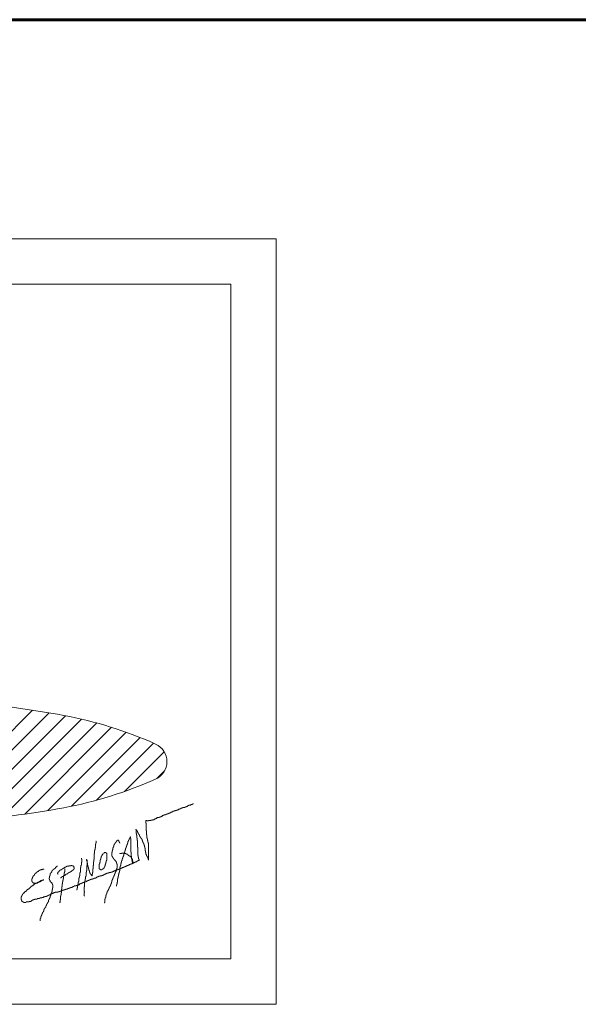
# Model space of a CAD drawing. Units: metres. Extents: x 1.5 to 78.1, y -3.2 to 23.3.
# Drawn here: x 54.8 to 55.4, y 1 to 2.2 of the extents above; entities that cross this region are included whole.
import ezdxf

# ---------------------------------------------------------------- set-up
doc = ezdxf.new("R2010")
doc.units = ezdxf.units.M
doc.linetypes.add('CONTINUA', pattern=[0])
doc.layers.add('muro elevacion', color=240, linetype='Continuous', lineweight=60)
doc.layers.add('texturas', color=7, linetype='Continuous', lineweight=5, true_color=0x262626)

# ---------------------------------------------------------------- blocks, each defined once
blk = doc.blocks.new('*X198')
at = {"color": 0, "extrusion": (0, -1, 0)}
for p, q in [((0.19748, -0.0025, 1.18091), (0.30183, -0.0025, 1.28525)), ((0.21629, -0.0025, 1.18204), (0.31706, -0.0025, 1.28281)), ((0.23532, -0.0025, 1.18339), (0.33206, -0.0025, 1.28013)), ((0.25469, -0.0025, 1.18509), (0.34667, -0.0025, 1.27707)), ((0.27454, -0.0025, 1.18726), (0.3608, -0.0025, 1.27351)), ((0.29492, -0.0025, 1.18995), (0.37447, -0.0025, 1.26951)), ((0.31586, -0.0025, 1.19322), (0.38771, -0.0025, 1.26507)), ((0.33748, -0.0025, 1.19716), (0.40056, -0.0025, 1.26024)), ((0.36068, -0.0025, 1.20268), (0.41302, -0.0025, 1.25502)), ((0.38634, -0.0025, 1.21067), (0.42281, -0.0025, 1.24714)), ((0.41585, -0.0025, 1.2225), (0.42328, -0.0025, 1.22993))]:
    blk.add_line(p, q, dxfattribs=at)

msp = doc.modelspace()

# ---------------------------------------------------------------- linework, layer by layer
at = {"layer": 'muro elevacion'}
msp.add_line((52.0971, 2.1632), (61.0471, 2.1632), dxfattribs=at)
at = {"layer": 'texturas', "color": 250, "linetype": 'CONTINUA', "lineweight": 9, "elevation": 0.0199}
for points in [[(53.7533, 1.9027), (55.0648, 1.9027), (55.0648, 0.9923), (53.7533, 0.9923)], [(53.8073, 1.8487), (55.0108, 1.8487), (55.0108, 1.0463), (53.8073, 1.0463)]]:
    msp.add_lwpolyline(points, close=True, dxfattribs=at)
at = {"layer": 'texturas', "color": 250, "linetype": 'CONTINUA', "lineweight": 9, "extrusion": (0, -2e-16, -1), "elevation": -0.0056}
msp.add_lwpolyline([(-54.0966, 1.281, -0.295912), (-54.1101, 1.2601, -0.059341), (-54.2193, 1.2261, -0.026615), (-54.3427, 1.21, -0.019119), (-54.5157, 1.2034, -0.019119), (-54.6887, 1.21, -0.026615), (-54.8121, 1.2261, -0.059341), (-54.9213, 1.2601, -0.295912), (-54.9348, 1.281, -0.295912), (-54.9213, 1.3018, -0.059341), (-54.8121, 1.3358, -0.026615), (-54.6887, 1.3519, -0.019119), (-54.5157, 1.3585, -0.011871), (-54.4082, 1.3559, -0.026615)], format="xyb", dxfattribs=at)
for points in [[(-54.7885, 1.1526), (-54.7885, 1.1531), (-54.7866, 1.1531), (-54.7866, 1.1526), (-54.7863, 1.1526), (-54.7863, 1.1522), (-54.7859, 1.1522), (-54.7859, 1.1526), (-54.7851, 1.1526), (-54.7851, 1.1522), (-54.784, 1.1522), (-54.784, 1.1518), (-54.7832, 1.1518), (-54.7832, 1.1513), (-54.7825, 1.1513), (-54.7825, 1.1509), (-54.7821, 1.1509), (-54.7821, 1.1504), (-54.7809, 1.1504), (-54.7809, 1.15), (-54.7802, 1.15), (-54.7802, 1.1496), (-54.7798, 1.1496), (-54.7798, 1.1491), (-54.7791, 1.1491), (-54.7791, 1.1482), (-54.7783, 1.1482), (-54.7783, 1.1478), (-54.7779, 1.1478), (-54.7779, 1.1473), (-54.7775, 1.1473), (-54.7775, 1.1469), (-54.7772, 1.1469), (-54.7772, 1.146), (-54.7768, 1.146), (-54.7768, 1.1456), (-54.7764, 1.1456), (-54.7764, 1.1451), (-54.7756, 1.1451), (-54.7756, 1.1443), (-54.7753, 1.1443), (-54.7753, 1.1434), (-54.7749, 1.1434), (-54.7749, 1.1425), (-54.7745, 1.1425), (-54.7745, 1.1416), (-54.7741, 1.1416), (-54.7741, 1.1385), (-54.7745, 1.1385), (-54.7745, 1.1381), (-54.7749, 1.1381), (-54.7749, 1.1376), (-54.7753, 1.1376), (-54.7753, 1.1367), (-54.776, 1.1367), (-54.776, 1.1363), (-54.7806, 1.1363), (-54.7806, 1.1367), (-54.7809, 1.1367), (-54.7809, 1.1372), (-54.7821, 1.1372), (-54.7821, 1.1376), (-54.7828, 1.1376), (-54.7828, 1.1381), (-54.784, 1.1381), (-54.784, 1.1385), (-54.7847, 1.1385), (-54.7847, 1.139), (-54.7859, 1.139), (-54.7859, 1.1394), (-54.7863, 1.1394), (-54.7863, 1.1398), (-54.7874, 1.1398), (-54.7874, 1.1403), (-54.7885, 1.1403), (-54.7878, 1.1403), (-54.7878, 1.1398), (-54.7859, 1.1398), (-54.7859, 1.1394), (-54.7847, 1.1394), (-54.7847, 1.139), (-54.784, 1.139), (-54.784, 1.1385), (-54.7828, 1.1385), (-54.7828, 1.1381), (-54.7825, 1.1381), (-54.7825, 1.1376), (-54.7813, 1.1376), (-54.7813, 1.1372), (-54.7802, 1.1372), (-54.7802, 1.1363), (-54.7791, 1.1363), (-54.7791, 1.1359), (-54.7779, 1.1359), (-54.7779, 1.1354), (-54.7775, 1.1354), (-54.7775, 1.135), (-54.7764, 1.135), (-54.7764, 1.1341), (-54.7753, 1.1341), (-54.7753, 1.1332), (-54.7741, 1.1332), (-54.7741, 1.1328), (-54.7737, 1.1328), (-54.7737, 1.1323), (-54.7734, 1.1323), (-54.7734, 1.1319), (-54.7726, 1.1319), (-54.7726, 1.1314), (-54.7722, 1.1314), (-54.7722, 1.131), (-54.7711, 1.131), (-54.7711, 1.1301), (-54.7707, 1.1301), (-54.7707, 1.1297), (-54.7696, 1.1297), (-54.7696, 1.1288), (-54.7684, 1.1288), (-54.7684, 1.1279), (-54.7677, 1.1279), (-54.7677, 1.1275), (-54.7673, 1.1275), (-54.7673, 1.1266), (-54.7661, 1.1266), (-54.7661, 1.1262), (-54.7654, 1.1262), (-54.7654, 1.1248), (-54.7642, 1.1248), (-54.7642, 1.1239), (-54.7639, 1.1239), (-54.7639, 1.1235), (-54.7635, 1.1235), (-54.7635, 1.1231), (-54.7631, 1.1231), (-54.7631, 1.1226), (-54.7627, 1.1226), (-54.7627, 1.1217), (-54.7623, 1.1217), (-54.7623, 1.1213), (-54.762, 1.1213), (-54.762, 1.1209), (-54.7616, 1.1209), (-54.7616, 1.12), (-54.7612, 1.12), (-54.7612, 1.1169), (-54.7616, 1.1169), (-54.7616, 1.1156), (-54.762, 1.1156), (-54.762, 1.1151), (-54.7623, 1.1151), (-54.7623, 1.1147), (-54.7631, 1.1147), (-54.7631, 1.1142), (-54.7639, 1.1142), (-54.7639, 1.1138), (-54.7646, 1.1138), (-54.7646, 1.1133), (-54.7669, 1.1133), (-54.7669, 1.1138), (-54.7673, 1.1138), (-54.7673, 1.1142), (-54.7707, 1.1142), (-54.7707, 1.1147), (-54.773, 1.1147), (-54.773, 1.1151), (-54.7737, 1.1151), (-54.7737, 1.1156), (-54.7745, 1.1156), (-54.7745, 1.116), (-54.7753, 1.116), (-54.7753, 1.1164), (-54.7764, 1.1164), (-54.7764, 1.1169), (-54.7775, 1.1169), (-54.7775, 1.1173), (-54.7802, 1.1173), (-54.7802, 1.1178), (-54.7809, 1.1178), (-54.7809, 1.1182), (-54.7832, 1.1182), (-54.7832, 1.1186), (-54.784, 1.1186), (-54.784, 1.1191), (-54.7859, 1.1191), (-54.7859, 1.1195), (-54.7878, 1.1195), (-54.7878, 1.12), (-54.7897, 1.12), (-54.7897, 1.1204), (-54.7916, 1.1204), (-54.7916, 1.1209), (-54.7923, 1.1209), (-54.7923, 1.1213), (-54.7931, 1.1213), (-54.7931, 1.1217), (-54.7939, 1.1217), (-54.7939, 1.1222), (-54.7946, 1.1222), (-54.7946, 1.1226), (-54.7961, 1.1226), (-54.7961, 1.1231), (-54.7969, 1.1231), (-54.7969, 1.1235), (-54.7977, 1.1235), (-54.7977, 1.1239), (-54.7996, 1.1239), (-54.7996, 1.1248), (-54.8007, 1.1248), (-54.8007, 1.1253), (-54.8018, 1.1253), (-54.8018, 1.1257), (-54.8049, 1.1257), (-54.8049, 1.1262), (-54.8064, 1.1262), (-54.8064, 1.1266), (-54.8079, 1.1266), (-54.8079, 1.127), (-54.8094, 1.127), (-54.8094, 1.1275), (-54.8106, 1.1275), (-54.8106, 1.1279), (-54.8121, 1.1279), (-54.8121, 1.1284), (-54.8132, 1.1284), (-54.8132, 1.1288), (-54.8144, 1.1288), (-54.8144, 1.1292), (-54.8159, 1.1292), (-54.8159, 1.1297), (-54.817, 1.1297), (-54.817, 1.1301), (-54.8182, 1.1301), (-54.8182, 1.1306), (-54.8193, 1.1306), (-54.8193, 1.131), (-54.8201, 1.131), (-54.8201, 1.1314), (-54.822, 1.1314), (-54.822, 1.1319), (-54.8231, 1.1319), (-54.8231, 1.1323), (-54.8239, 1.1323), (-54.8239, 1.1328), (-54.8246, 1.1328), (-54.8246, 1.1332), (-54.8269, 1.1332), (-54.8269, 1.1337), (-54.8284, 1.1337), (-54.8284, 1.1341), (-54.8296, 1.1341), (-54.8296, 1.1345), (-54.8307, 1.1345), (-54.8307, 1.1354), (-54.8318, 1.1354), (-54.8318, 1.1359), (-54.833, 1.1359), (-54.833, 1.1363), (-54.8341, 1.1363), (-54.8341, 1.1367), (-54.8349, 1.1367), (-54.8349, 1.1372), (-54.836, 1.1372), (-54.836, 1.1376), (-54.8372, 1.1376), (-54.8372, 1.1381), (-54.8387, 1.1381), (-54.8387, 1.1385), (-54.8394, 1.1385), (-54.8394, 1.139), (-54.8406, 1.139), (-54.8406, 1.1394), (-54.8417, 1.1394), (-54.8417, 1.1398), (-54.8425, 1.1398), (-54.8425, 1.1403), (-54.8436, 1.1403), (-54.8436, 1.1407), (-54.8448, 1.1407), (-54.8448, 1.1412), (-54.8463, 1.1412), (-54.8463, 1.1416), (-54.8474, 1.1416), (-54.8474, 1.142), (-54.8482, 1.142), (-54.8482, 1.1425), (-54.8501, 1.1425), (-54.8501, 1.1429), (-54.8508, 1.1429), (-54.8508, 1.1434), (-54.8516, 1.1434), (-54.8516, 1.1438), (-54.8531, 1.1438), (-54.8531, 1.1443), (-54.8539, 1.1443), (-54.8539, 1.1447), (-54.8554, 1.1447), (-54.8554, 1.1451), (-54.8573, 1.1451), (-54.8573, 1.1456), (-54.8584, 1.1456), (-54.8584, 1.146), (-54.8596, 1.146), (-54.8596, 1.1465), (-54.8607, 1.1465), (-54.8607, 1.1469), (-54.8622, 1.1469), (-54.8622, 1.1478), (-54.8634, 1.1478), (-54.8634, 1.1482), (-54.8649, 1.1482), (-54.8649, 1.1487), (-54.866, 1.1487), (-54.866, 1.1491), (-54.8679, 1.1491), (-54.8679, 1.1496), (-54.8698, 1.1496), (-54.8698, 1.15), (-54.8706, 1.15), (-54.8706, 1.1504), (-54.8717, 1.1504), (-54.8717, 1.1509), (-54.8729, 1.1509), (-54.8729, 1.1513), (-54.8736, 1.1513), (-54.8736, 1.1518), (-54.8751, 1.1518), (-54.8751, 1.1522), (-54.8759, 1.1522), (-54.8759, 1.1526), (-54.8774, 1.1526), (-54.8774, 1.1531), (-54.8782, 1.1531), (-54.8782, 1.1535), (-54.8797, 1.1535), (-54.8797, 1.154), (-54.8805, 1.154), (-54.8805, 1.1544), (-54.8816, 1.1544), (-54.8816, 1.1549), (-54.8831, 1.1549), (-54.8831, 1.1553), (-54.8839, 1.1553), (-54.8839, 1.1557), (-54.885, 1.1557), (-54.885, 1.1562), (-54.8862, 1.1562), (-54.8862, 1.1571), (-54.8873, 1.1571), (-54.8873, 1.1575), (-54.8888, 1.1575), (-54.8888, 1.1579), (-54.89, 1.1579), (-54.89, 1.1584), (-54.8911, 1.1584), (-54.8911, 1.1588), (-54.8922, 1.1588), (-54.8922, 1.1593), (-54.8934, 1.1593), (-54.8934, 1.1597), (-54.8941, 1.1597), (-54.8941, 1.1602), (-54.8953, 1.1602), (-54.8953, 1.1606), (-54.8956, 1.1606), (-54.8956, 1.161), (-54.8968, 1.161), (-54.8968, 1.1615), (-54.8975, 1.1615), (-54.8975, 1.1619), (-54.8991, 1.1619), (-54.8991, 1.1624), (-54.8994, 1.1624), (-54.8994, 1.1628), (-54.9006, 1.1628), (-54.9006, 1.1632), (-54.9017, 1.1632), (-54.9017, 1.1637), (-54.9021, 1.1637), (-54.9017, 1.1637), (-54.9017, 1.1646), (-54.9013, 1.1646), (-54.9013, 1.1655), (-54.901, 1.1655), (-54.901, 1.1672), (-54.9006, 1.1672), (-54.9006, 1.1694), (-54.9002, 1.1694), (-54.9002, 1.1791), (-54.8998, 1.1791), (-54.8998, 1.1871), (-54.8994, 1.1871), (-54.8994, 1.1897), (-54.8991, 1.1897), (-54.8991, 1.1933), (-54.8987, 1.1933), (-54.8987, 1.1955), (-54.8983, 1.1955), (-54.8983, 1.1999), (-54.8979, 1.1999), (-54.8979, 1.2003), (-54.8983, 1.2003), (-54.8983, 1.1999), (-54.8987, 1.1999), (-54.8987, 1.1995), (-54.8991, 1.1995), (-54.8991, 1.1986), (-54.8994, 1.1986), (-54.8994, 1.1981), (-54.8998, 1.1981), (-54.8998, 1.1972), (-54.9002, 1.1972), (-54.9002, 1.1964), (-54.9006, 1.1964), (-54.9006, 1.1955), (-54.901, 1.1955), (-54.901, 1.1946), (-54.9013, 1.1946), (-54.9013, 1.1942), (-54.9017, 1.1942), (-54.9017, 1.1937), (-54.9021, 1.1937), (-54.9021, 1.1924), (-54.9025, 1.1924), (-54.9025, 1.1919), (-54.9029, 1.1919), (-54.9029, 1.1911), (-54.9032, 1.1911), (-54.9032, 1.1906), (-54.9036, 1.1906), (-54.9036, 1.1897), (-54.904, 1.1897), (-54.904, 1.1893), (-54.9044, 1.1893), (-54.9044, 1.1889), (-54.9048, 1.1889), (-54.9048, 1.1884), (-54.9055, 1.1884), (-54.9055, 1.1871), (-54.9059, 1.1871), (-54.9059, 1.1858), (-54.9063, 1.1858), (-54.9063, 1.1849), (-54.9067, 1.1849), (-54.9067, 1.1844), (-54.907, 1.1844), (-54.907, 1.1836), (-54.9074, 1.1836), (-54.9074, 1.1822), (-54.9078, 1.1822), (-54.9078, 1.1813), (-54.9082, 1.1813), (-54.9082, 1.1796), (-54.9086, 1.1796), (-54.9086, 1.1778), (-54.9089, 1.1778), (-54.9089, 1.1747), (-54.9093, 1.1747), (-54.9093, 1.173), (-54.9097, 1.173), (-54.9097, 1.1708), (-54.9101, 1.1708), (-54.9101, 1.1699), (-54.9105, 1.1699), (-54.9105, 1.169), (-54.9108, 1.169), (-54.9108, 1.1685), (-54.9112, 1.1685), (-54.9112, 1.1677), (-54.9116, 1.1677), (-54.9116, 1.1672), (-54.912, 1.1672), (-54.912, 1.1659), (-54.9124, 1.1659), (-54.9124, 1.1646), (-54.9127, 1.1646), (-54.9127, 1.1637), (-54.9127, 1.184), (-54.9124, 1.184), (-54.9124, 1.1853), (-54.912, 1.1853), (-54.912, 1.1871), (-54.9116, 1.1871), (-54.9116, 1.1889), (-54.9112, 1.1889), (-54.9112, 1.1902), (-54.9108, 1.1902), (-54.9108, 1.1937), (-54.9105, 1.1937), (-54.9105, 1.1986), (-54.9101, 1.1986), (-54.9101, 1.2078), (-54.9097, 1.2078), (-54.9097, 1.2109), (-54.9108, 1.2109), (-54.9108, 1.2105), (-54.9127, 1.2105), (-54.9127, 1.2109), (-54.9158, 1.2109), (-54.9158, 1.2114), (-54.9177, 1.2114), (-54.9177, 1.2118), (-54.9196, 1.2118), (-54.9196, 1.2123), (-54.9203, 1.2123), (-54.9203, 1.2127), (-54.9215, 1.2127), (-54.9215, 1.2131), (-54.9226, 1.2131), (-54.9226, 1.2145), (-54.9257, 1.2145), (-54.9257, 1.2149), (-54.9268, 1.2149), (-54.9268, 1.2154), (-54.9279, 1.2154), (-54.9279, 1.2158), (-54.9291, 1.2158), (-54.9291, 1.2167), (-54.9302, 1.2167), (-54.9302, 1.2171), (-54.9314, 1.2171), (-54.9314, 1.2176), (-54.9329, 1.2176), (-54.9329, 1.218), (-54.934, 1.218), (-54.934, 1.2184), (-54.9351, 1.2184), (-54.9351, 1.2189), (-54.9363, 1.2189), (-54.9363, 1.2193), (-54.937, 1.2193), (-54.937, 1.2198), (-54.9382, 1.2198), (-54.9382, 1.2202), (-54.9393, 1.2202), (-54.9393, 1.2207), (-54.9405, 1.2207), (-54.9405, 1.2211), (-54.942, 1.2211), (-54.942, 1.222), (-54.9435, 1.222), (-54.9435, 1.2224), (-54.9446, 1.2224), (-54.9446, 1.2229), (-54.9462, 1.2229), (-54.9462, 1.2233), (-54.9473, 1.2233), (-54.9473, 1.2237), (-54.9484, 1.2237), (-54.9484, 1.2242), (-54.95, 1.2242), (-54.95, 1.2246), (-54.9511, 1.2246), (-54.9511, 1.2251), (-54.9519, 1.2251), (-54.9519, 1.2255), (-54.9526, 1.2255), (-54.9526, 1.226), (-54.9538, 1.226), (-54.9538, 1.2264), (-54.956, 1.2264), (-54.956, 1.2268), (-54.9568, 1.2268), (-54.9568, 1.2273), (-54.9579, 1.2273), (-54.9579, 1.2277), (-54.9591, 1.2277), (-54.9591, 1.2282), (-54.9602, 1.2282), (-54.9602, 1.2286), (-54.961, 1.2286), (-54.961, 1.229), (-54.9633, 1.229), (-54.9633, 1.2299), (-54.9648, 1.2299), (-54.9648, 1.2304), (-54.9655, 1.2304), (-54.9655, 1.2308), (-54.9663, 1.2308)], [(-54.8368, 1.1209), (-54.8368, 1.1213), (-54.8364, 1.1213), (-54.8364, 1.1253), (-54.8368, 1.1253), (-54.8368, 1.1266), (-54.8364, 1.1266), (-54.8364, 1.1319), (-54.8368, 1.1319), (-54.8368, 1.1376), (-54.8372, 1.1376), (-54.8372, 1.139), (-54.8375, 1.139), (-54.8375, 1.1416), (-54.8379, 1.1416), (-54.8379, 1.1443), (-54.8383, 1.1443), (-54.8383, 1.1447), (-54.8387, 1.1447), (-54.8387, 1.1496), (-54.8391, 1.1496), (-54.8391, 1.1513), (-54.8394, 1.1513), (-54.8394, 1.1575), (-54.8398, 1.1575), (-54.8398, 1.1637), (-54.8394, 1.1637), (-54.8394, 1.1646), (-54.8391, 1.1646), (-54.8391, 1.1632), (-54.8394, 1.1632), (-54.8394, 1.1624), (-54.8398, 1.1624), (-54.8398, 1.1602), (-54.8402, 1.1602), (-54.8402, 1.1579), (-54.8406, 1.1579), (-54.8406, 1.1562), (-54.841, 1.1562), (-54.841, 1.1549), (-54.8413, 1.1549), (-54.8413, 1.1535), (-54.8417, 1.1535), (-54.8417, 1.1518), (-54.8421, 1.1518), (-54.8421, 1.1509), (-54.8425, 1.1509), (-54.8425, 1.1496), (-54.8429, 1.1496), (-54.8429, 1.1491), (-54.8432, 1.1491), (-54.8432, 1.1482), (-54.8436, 1.1482), (-54.8436, 1.1473), (-54.844, 1.1473), (-54.844, 1.1469), (-54.8444, 1.1469), (-54.8444, 1.1465), (-54.8448, 1.1465), (-54.8448, 1.146), (-54.8451, 1.146), (-54.8451, 1.1456), (-54.8455, 1.1456), (-54.8455, 1.1451), (-54.8459, 1.1451), (-54.8459, 1.1469), (-54.8463, 1.1469), (-54.8463, 1.1491), (-54.8467, 1.1491), (-54.8467, 1.1535), (-54.847, 1.1535), (-54.847, 1.1575), (-54.8474, 1.1575), (-54.8474, 1.1619), (-54.8478, 1.1619), (-54.8478, 1.1646), (-54.8482, 1.1646), (-54.8482, 1.1716), (-54.8486, 1.1716), (-54.8486, 1.1752), (-54.8489, 1.1752), (-54.8489, 1.1765), (-54.8493, 1.1765), (-54.8493, 1.1787), (-54.8497, 1.1787), (-54.8497, 1.1827), (-54.8501, 1.1827), (-54.8501, 1.1844), (-54.8505, 1.1844), (-54.8505, 1.1862), (-54.8501, 1.1862)], [(-54.8786, 1.184), (-54.8786, 1.1844), (-54.8782, 1.1844), (-54.8782, 1.1853), (-54.8778, 1.1853), (-54.8778, 1.1858), (-54.8774, 1.1858), (-54.8774, 1.1871), (-54.877, 1.1871), (-54.877, 1.1875), (-54.8759, 1.1875), (-54.8759, 1.1871), (-54.8755, 1.1871), (-54.8755, 1.1866), (-54.8748, 1.1866), (-54.8748, 1.1858), (-54.8744, 1.1858), (-54.8744, 1.1853), (-54.874, 1.1853), (-54.874, 1.1849), (-54.8736, 1.1849), (-54.8736, 1.1844), (-54.8732, 1.1844), (-54.8732, 1.1836), (-54.8729, 1.1836), (-54.8729, 1.1831), (-54.8725, 1.1831), (-54.8725, 1.1822), (-54.8721, 1.1822), (-54.8721, 1.1818), (-54.8717, 1.1818), (-54.8717, 1.18), (-54.8713, 1.18), (-54.8713, 1.1791), (-54.871, 1.1791), (-54.871, 1.1783), (-54.8706, 1.1783), (-54.8706, 1.1761), (-54.8702, 1.1761), (-54.8702, 1.1747), (-54.8698, 1.1747), (-54.8698, 1.173), (-54.8694, 1.173), (-54.8694, 1.1685), (-54.8698, 1.1685), (-54.8698, 1.1681), (-54.8702, 1.1681), (-54.8702, 1.1672), (-54.8706, 1.1672), (-54.8706, 1.1663), (-54.871, 1.1663), (-54.871, 1.1659), (-54.8713, 1.1659), (-54.8713, 1.1655), (-54.8717, 1.1655), (-54.8717, 1.165), (-54.8721, 1.165), (-54.8721, 1.1646), (-54.8725, 1.1646), (-54.8725, 1.1637), (-54.8732, 1.1637), (-54.8732, 1.1632), (-54.8736, 1.1632), (-54.8736, 1.1628), (-54.874, 1.1628), (-54.874, 1.1619), (-54.8748, 1.1619), (-54.8748, 1.1602), (-54.8751, 1.1602), (-54.8751, 1.1588), (-54.8755, 1.1588), (-54.8755, 1.1544), (-54.8751, 1.1544), (-54.8751, 1.1535), (-54.8748, 1.1535), (-54.8748, 1.1518), (-54.8744, 1.1518), (-54.8744, 1.1504), (-54.8736, 1.1504), (-54.8736, 1.1491), (-54.8732, 1.1491), (-54.8732, 1.1478), (-54.8729, 1.1478), (-54.8729, 1.1469), (-54.8725, 1.1469), (-54.8725, 1.146), (-54.8721, 1.146), (-54.8721, 1.1451), (-54.8717, 1.1451), (-54.8717, 1.1438), (-54.8713, 1.1438), (-54.8713, 1.1434), (-54.871, 1.1434), (-54.871, 1.1425), (-54.8706, 1.1425), (-54.8706, 1.1412), (-54.8702, 1.1412), (-54.8702, 1.1403), (-54.8698, 1.1403), (-54.8698, 1.1394), (-54.8694, 1.1394), (-54.8694, 1.1385), (-54.8691, 1.1385), (-54.8691, 1.1376), (-54.8687, 1.1376), (-54.8687, 1.1359), (-54.8683, 1.1359), (-54.8683, 1.1354), (-54.8679, 1.1354), (-54.8679, 1.1341), (-54.8675, 1.1341), (-54.8675, 1.1332), (-54.8672, 1.1332), (-54.8672, 1.1323), (-54.8668, 1.1323), (-54.8668, 1.1319), (-54.8664, 1.1319), (-54.8664, 1.1314), (-54.866, 1.1314), (-54.866, 1.1301), (-54.8656, 1.1301), (-54.8656, 1.1292), (-54.8653, 1.1292), (-54.8653, 1.1279), (-54.8645, 1.1279), (-54.8645, 1.127), (-54.8641, 1.127), (-54.8641, 1.1266), (-54.8637, 1.1266), (-54.8637, 1.1253), (-54.8634, 1.1253), (-54.8634, 1.1235), (-54.863, 1.1235), (-54.863, 1.1231), (-54.8626, 1.1231), (-54.8626, 1.1217), (-54.8622, 1.1217), (-54.8622, 1.1195), (-54.8618, 1.1195), (-54.8618, 1.1191), (-54.8615, 1.1191), (-54.8615, 1.1173), (-54.8611, 1.1173), (-54.8611, 1.1133), (-54.8607, 1.1133), (-54.8607, 1.1129), (-54.8603, 1.1129)], [(-54.8748, 1.1328), (-54.8748, 1.1345), (-54.8751, 1.1345), (-54.8751, 1.1354), (-54.8755, 1.1354), (-54.8755, 1.1376), (-54.8759, 1.1376), (-54.8759, 1.1416), (-54.8763, 1.1416), (-54.8763, 1.1429), (-54.8767, 1.1429), (-54.8767, 1.1447), (-54.877, 1.1447), (-54.877, 1.1465), (-54.8774, 1.1465), (-54.8774, 1.1482), (-54.8778, 1.1482), (-54.8778, 1.1496), (-54.8782, 1.1496), (-54.8782, 1.1509), (-54.8786, 1.1509), (-54.8786, 1.1531), (-54.8789, 1.1531), (-54.8789, 1.1549), (-54.8793, 1.1549), (-54.8793, 1.1566), (-54.8797, 1.1566), (-54.8797, 1.1575), (-54.8801, 1.1575), (-54.8801, 1.1597), (-54.8805, 1.1597), (-54.8805, 1.1615), (-54.8808, 1.1615), (-54.8808, 1.1628), (-54.8812, 1.1628), (-54.8812, 1.1632), (-54.8816, 1.1632), (-54.8816, 1.1655), (-54.882, 1.1655), (-54.882, 1.1659), (-54.8824, 1.1659), (-54.8824, 1.1677), (-54.8827, 1.1677), (-54.8827, 1.1681), (-54.8831, 1.1681), (-54.8831, 1.1694), (-54.8835, 1.1694), (-54.8835, 1.1712), (-54.8839, 1.1712), (-54.8839, 1.1725), (-54.8843, 1.1725), (-54.8843, 1.1734), (-54.8846, 1.1734), (-54.8846, 1.1747), (-54.885, 1.1747), (-54.885, 1.1761), (-54.8854, 1.1761), (-54.8854, 1.1774), (-54.8858, 1.1774), (-54.8858, 1.1783), (-54.8862, 1.1783), (-54.8862, 1.1796), (-54.8865, 1.1796), (-54.8865, 1.1809), (-54.8869, 1.1809), (-54.8869, 1.1818), (-54.8873, 1.1818), (-54.8873, 1.1827), (-54.8877, 1.1827), (-54.8877, 1.184), (-54.8881, 1.184), (-54.8881, 1.1849), (-54.8884, 1.1849), (-54.8884, 1.1858), (-54.8888, 1.1858), (-54.8888, 1.1862), (-54.8892, 1.1862), (-54.8892, 1.1875), (-54.8896, 1.1875), (-54.8896, 1.188), (-54.89, 1.188), (-54.89, 1.1889), (-54.8903, 1.1889), (-54.8903, 1.1893), (-54.8907, 1.1893), (-54.8907, 1.1902), (-54.8911, 1.1902), (-54.8911, 1.1915), (-54.8915, 1.1915), (-54.8915, 1.1893), (-54.8919, 1.1893), (-54.8919, 1.1734), (-54.8922, 1.1734), (-54.8922, 1.1685), (-54.8926, 1.1685), (-54.8926, 1.1655), (-54.893, 1.1655), (-54.893, 1.1637), (-54.8934, 1.1637), (-54.8934, 1.1615), (-54.8938, 1.1615), (-54.8938, 1.1606), (-54.8941, 1.1606), (-54.8941, 1.1628), (-54.8938, 1.1628), (-54.8938, 1.165), (-54.8934, 1.165), (-54.8934, 1.1655), (-54.893, 1.1655), (-54.893, 1.1659), (-54.8926, 1.1659), (-54.8926, 1.1668), (-54.8922, 1.1668), (-54.8922, 1.1672), (-54.8919, 1.1672), (-54.8919, 1.1677), (-54.8915, 1.1677), (-54.8915, 1.1681), (-54.8911, 1.1681), (-54.8911, 1.1685), (-54.8903, 1.1685), (-54.8903, 1.169), (-54.8896, 1.169), (-54.8896, 1.1694), (-54.8888, 1.1694), (-54.8888, 1.1699), (-54.8884, 1.1699), (-54.8884, 1.1703), (-54.8877, 1.1703), (-54.8877, 1.1708), (-54.8865, 1.1708), (-54.8865, 1.1712), (-54.8858, 1.1712), (-54.8858, 1.1716), (-54.8839, 1.1716), (-54.8839, 1.1721), (-54.8808, 1.1721), (-54.8808, 1.1716), (-54.8786, 1.1716), (-54.8786, 1.1712)], [(-54.8588, 1.1716), (-54.8588, 1.1712), (-54.8584, 1.1712), (-54.8584, 1.1703), (-54.8577, 1.1703), (-54.8577, 1.1694), (-54.8573, 1.1694), (-54.8573, 1.169), (-54.8569, 1.169), (-54.8569, 1.1681), (-54.8565, 1.1681), (-54.8565, 1.1663), (-54.8562, 1.1663), (-54.8562, 1.165), (-54.8558, 1.165), (-54.8558, 1.1641), (-54.8554, 1.1641), (-54.8554, 1.1615), (-54.855, 1.1615), (-54.855, 1.1597), (-54.8546, 1.1597), (-54.8546, 1.1588), (-54.8543, 1.1588), (-54.8543, 1.1535), (-54.8546, 1.1535), (-54.8546, 1.1531), (-54.8554, 1.1531), (-54.8554, 1.1526), (-54.8558, 1.1526), (-54.8558, 1.1522), (-54.8573, 1.1522), (-54.8573, 1.1526), (-54.8577, 1.1526), (-54.8577, 1.1531), (-54.8584, 1.1531), (-54.8584, 1.1535), (-54.8592, 1.1535), (-54.8592, 1.154), (-54.8599, 1.154), (-54.8599, 1.1544), (-54.8603, 1.1544), (-54.8603, 1.1553), (-54.8607, 1.1553), (-54.8607, 1.1557), (-54.8611, 1.1557), (-54.8611, 1.1571), (-54.8615, 1.1571), (-54.8615, 1.1584), (-54.8618, 1.1584), (-54.8618, 1.1597), (-54.8622, 1.1597), (-54.8622, 1.1615), (-54.8626, 1.1615), (-54.8626, 1.1628), (-54.863, 1.1628), (-54.863, 1.1637), (-54.8634, 1.1637), (-54.8634, 1.1721), (-54.8626, 1.1721), (-54.8626, 1.1725), (-54.8622, 1.1725), (-54.8622, 1.173), (-54.8603, 1.173), (-54.8603, 1.1721), (-54.8599, 1.1721)], [(-54.833, 1.1659), (-54.833, 1.165), (-54.8334, 1.165), (-54.8334, 1.1615), (-54.833, 1.1615), (-54.833, 1.1579), (-54.8326, 1.1579), (-54.8326, 1.1575), (-54.8322, 1.1575), (-54.8322, 1.1549), (-54.8318, 1.1549), (-54.8318, 1.1496), (-54.8315, 1.1496), (-54.8315, 1.1487), (-54.8311, 1.1487), (-54.8311, 1.1451), (-54.8307, 1.1451), (-54.8307, 1.1434), (-54.8303, 1.1434), (-54.8303, 1.1425), (-54.8299, 1.1425), (-54.8299, 1.1385), (-54.8296, 1.1385), (-54.8296, 1.1376), (-54.8292, 1.1376), (-54.8292, 1.135), (-54.8288, 1.135), (-54.8288, 1.1337), (-54.8284, 1.1337), (-54.8284, 1.131), (-54.828, 1.131), (-54.828, 1.1288), (-54.8277, 1.1288), (-54.8277, 1.1284), (-54.8273, 1.1284)], [(-54.8045, 1.1566), (-54.8037, 1.1566), (-54.8037, 1.1557), (-54.803, 1.1557), (-54.803, 1.1553), (-54.8022, 1.1553), (-54.8022, 1.1544), (-54.8018, 1.1544), (-54.8018, 1.154), (-54.8011, 1.154), (-54.8011, 1.1535), (-54.8007, 1.1535), (-54.8007, 1.1531), (-54.7999, 1.1531), (-54.7999, 1.1526), (-54.7996, 1.1526), (-54.7996, 1.1522), (-54.7992, 1.1522), (-54.7992, 1.1518), (-54.7988, 1.1518), (-54.7988, 1.1513), (-54.7984, 1.1513), (-54.7984, 1.1509), (-54.798, 1.1509), (-54.798, 1.1504), (-54.7977, 1.1504), (-54.7977, 1.1496), (-54.7969, 1.1496), (-54.7969, 1.1487), (-54.7965, 1.1487), (-54.7965, 1.1482), (-54.7961, 1.1482), (-54.7961, 1.1478), (-54.7958, 1.1478), (-54.7958, 1.1456), (-54.7954, 1.1456), (-54.7954, 1.1447), (-54.795, 1.1447), (-54.795, 1.1429), (-54.7946, 1.1429), (-54.7946, 1.1412), (-54.795, 1.1412), (-54.795, 1.1398), (-54.7954, 1.1398), (-54.7954, 1.1394), (-54.7958, 1.1394), (-54.7958, 1.1381), (-54.7965, 1.1381), (-54.7965, 1.1376), (-54.7969, 1.1376), (-54.7969, 1.1372), (-54.7977, 1.1372), (-54.7977, 1.1363), (-54.798, 1.1363), (-54.798, 1.1359), (-54.7984, 1.1359), (-54.7984, 1.1354), (-54.7988, 1.1354), (-54.7988, 1.1345), (-54.7992, 1.1345), (-54.7992, 1.131), (-54.7988, 1.131), (-54.7988, 1.1288), (-54.7984, 1.1288), (-54.7984, 1.1266), (-54.798, 1.1266), (-54.798, 1.1262), (-54.7977, 1.1262), (-54.7977, 1.1248), (-54.7973, 1.1248), (-54.7973, 1.1244), (-54.7969, 1.1244), (-54.7969, 1.1235), (-54.7965, 1.1235), (-54.7965, 1.1217), (-54.7961, 1.1217), (-54.7961, 1.1209), (-54.7958, 1.1209), (-54.7958, 1.1195), (-54.7954, 1.1195), (-54.7954, 1.1186), (-54.795, 1.1186), (-54.795, 1.1178), (-54.7946, 1.1178), (-54.7946, 1.1169), (-54.7942, 1.1169), (-54.7942, 1.116), (-54.7939, 1.116), (-54.7939, 1.1142), (-54.7935, 1.1142), (-54.7935, 1.1138), (-54.7931, 1.1138), (-54.7931, 1.1129), (-54.7927, 1.1129), (-54.7927, 1.112), (-54.7923, 1.112), (-54.7923, 1.1116), (-54.792, 1.1116), (-54.792, 1.1111), (-54.7916, 1.1111), (-54.7916, 1.1098), (-54.7912, 1.1098), (-54.7912, 1.1094), (-54.7908, 1.1094), (-54.7908, 1.108), (-54.7904, 1.108), (-54.7904, 1.1076), (-54.7901, 1.1076), (-54.7901, 1.1072), (-54.7897, 1.1072), (-54.7897, 1.1063), (-54.7893, 1.1063), (-54.7893, 1.1058), (-54.7889, 1.1058), (-54.7889, 1.105), (-54.7885, 1.105), (-54.7885, 1.1036), (-54.7882, 1.1036), (-54.7882, 1.1032), (-54.7878, 1.1032), (-54.7878, 1.1023), (-54.7874, 1.1023), (-54.7874, 1.1019), (-54.787, 1.1019), (-54.787, 1.1014), (-54.7866, 1.1014), (-54.7866, 1.1001), (-54.7863, 1.1001), (-54.7863, 1.0997), (-54.7859, 1.0997), (-54.7859, 1.0983), (-54.7855, 1.0983), (-54.7855, 1.0974), (-54.7851, 1.0974), (-54.7851, 1.0966), (-54.7847, 1.0966), (-54.7847, 1.0948), (-54.7844, 1.0948), (-54.7844, 1.0944), (-54.784, 1.0944), (-54.784, 1.0917)], [(-54.8053, 1.1469), (-54.8049, 1.1469), (-54.8049, 1.1478), (-54.8045, 1.1478), (-54.8045, 1.1487), (-54.8049, 1.1487), (-54.8049, 1.1491), (-54.8053, 1.1491), (-54.8053, 1.15), (-54.806, 1.15), (-54.806, 1.1504), (-54.8064, 1.1504), (-54.8064, 1.1509), (-54.8068, 1.1509), (-54.8068, 1.1513), (-54.8075, 1.1513), (-54.8075, 1.1518), (-54.8083, 1.1518), (-54.8083, 1.1522), (-54.8094, 1.1522), (-54.8094, 1.1526), (-54.8098, 1.1526), (-54.8098, 1.1531), (-54.8102, 1.1531), (-54.8102, 1.1535), (-54.811, 1.1535), (-54.811, 1.154), (-54.8117, 1.154), (-54.8117, 1.1544), (-54.8125, 1.1544), (-54.8125, 1.1549), (-54.8132, 1.1549), (-54.8132, 1.1553), (-54.8144, 1.1553), (-54.8144, 1.1557), (-54.8148, 1.1557), (-54.8148, 1.1562), (-54.8155, 1.1562), (-54.8155, 1.1566), (-54.8182, 1.1566), (-54.8182, 1.1571), (-54.8204, 1.1571), (-54.8204, 1.1575), (-54.8216, 1.1575), (-54.8216, 1.1571), (-54.8231, 1.1571), (-54.8231, 1.1566), (-54.8239, 1.1566), (-54.8239, 1.1562), (-54.8242, 1.1562), (-54.8242, 1.1549), (-54.8246, 1.1549), (-54.8246, 1.1535), (-54.8242, 1.1535), (-54.8242, 1.1531), (-54.8239, 1.1531), (-54.8239, 1.1526), (-54.8235, 1.1526), (-54.8235, 1.1522), (-54.8231, 1.1522), (-54.8231, 1.1518), (-54.8223, 1.1518), (-54.8223, 1.1513), (-54.822, 1.1513), (-54.822, 1.1509), (-54.8212, 1.1509), (-54.8212, 1.1504), (-54.8204, 1.1504), (-54.8204, 1.15), (-54.8197, 1.15), (-54.8197, 1.1496), (-54.8189, 1.1496), (-54.8189, 1.1491), (-54.8182, 1.1491), (-54.8182, 1.1487), (-54.8174, 1.1487), (-54.8174, 1.1482), (-54.817, 1.1482), (-54.817, 1.1478), (-54.8163, 1.1478), (-54.8163, 1.1473), (-54.8159, 1.1473), (-54.8159, 1.1469), (-54.8144, 1.1469), (-54.8144, 1.1465), (-54.814, 1.1465), (-54.814, 1.146), (-54.8132, 1.146), (-54.8132, 1.1456), (-54.8125, 1.1456), (-54.8125, 1.1451), (-54.8117, 1.1451), (-54.8117, 1.1447), (-54.8113, 1.1447), (-54.8113, 1.1443), (-54.8102, 1.1443), (-54.8102, 1.1438), (-54.8098, 1.1438), (-54.8098, 1.1434), (-54.8091, 1.1434), (-54.8091, 1.1429), (-54.8083, 1.1429)], [(-54.8132, 1.1535), (-54.8132, 1.15), (-54.8129, 1.15), (-54.8129, 1.1487), (-54.8125, 1.1487), (-54.8125, 1.146), (-54.8121, 1.146), (-54.8121, 1.1451), (-54.8117, 1.1451), (-54.8117, 1.142), (-54.8113, 1.142), (-54.8113, 1.1398), (-54.811, 1.1398), (-54.811, 1.1381), (-54.8106, 1.1381), (-54.8106, 1.1354), (-54.8102, 1.1354), (-54.8102, 1.1323), (-54.8098, 1.1323), (-54.8098, 1.1292), (-54.8094, 1.1292), (-54.8094, 1.1248), (-54.8091, 1.1248), (-54.8091, 1.1226), (-54.8087, 1.1226), (-54.8087, 1.1209), (-54.8083, 1.1209), (-54.8083, 1.1164), (-54.8079, 1.1164), (-54.8079, 1.1142), (-54.8075, 1.1142), (-54.8075, 1.1138), (-54.8079, 1.1138), (-54.8079, 1.1133), (-54.8075, 1.1133), (-54.8075, 1.1129)]]:
    msp.add_lwpolyline(points, dxfattribs=at)

# ---------------------------------------------------------------- block references
at = {"layer": 'texturas', "color": 250, "linetype": 'CONTINUA', "lineweight": 9, "extrusion": (0, 1, -2e-16), "xscale": -1.295999999999995, "yscale": 1.295999999999997, "zscale": 1.295999999999995}
msp.add_blockref('*X198', (-54.3837, 0.0088, -0.3236), dxfattribs=at)

doc.saveas('drawing.dxf')
